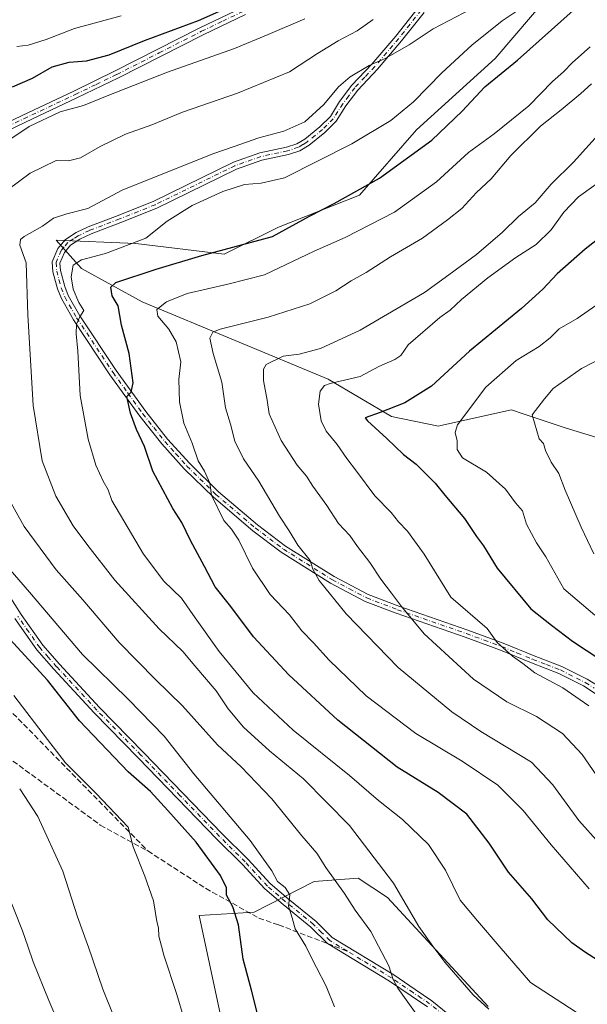
# Model space of a CAD drawing. Units: metres. Extents: x 631546 to 635008, y 4718113 to 4720492.
# Drawn here: x 634540 to 634711, y 4719837 to 4720134 of the extents above; entities that cross this region are included whole.
import ezdxf

# ---------------------------------------------------------------- set-up
doc = ezdxf.new("R2010")
doc.units = ezdxf.units.M
doc.header["$MEASUREMENT"] = 0
doc.linetypes.add('DGN Style 3', pattern=[2.307223458686699, 1.648016756204785, -0.6592067024819142])
doc.linetypes.add('DGN Style 4', pattern=[2.6384748266838614, 1.318413404963828, -0.6592067024819142, 0.001648016756204785, -0.6592067024819142])
for name, color, linetype, lineweight in [('Arbolado forestal CxS', 92, 'Continuous', 0), ('Camino Cxs', 7, 'Continuous', 0), ('Camino eje', 30, 'DGN Style 4', 13), ('Curva de nivel maestra', 30, 'Continuous', 30), ('Curva de nivel normal', 30, 'Continuous', 0), ('Senda', 7, 'DGN Style 3', 0), ('Senda no paivmentada conexión', 7, 'DGN Style 3', 0)]:
    doc.layers.add(name, color=color, linetype=linetype, lineweight=lineweight)

msp = doc.modelspace()

# ---------------------------------------------------------------- linework, layer by layer
at = {"layer": 'Arbolado forestal CxS', "color": 92, "linetype": 'Continuous', "lineweight": 0}
for points in [[(634723.3523000004, 4720004.808499999, 758.3941999999952), (634704.2802999998, 4720010.678500001, 763.4033000000054), (634691.6623000001, 4720014.886700001, 766.334799999997), (634688.1424000004, 4720016.060699999, 767.1753000000026), (634666.8287000004, 4720011.3225, 771.8660999999993), (634666.1370999999, 4720011.1687, 771.9839000000065), (634651.9552999996, 4720014.103900001, 775.4266999999965), (634632.8833, 4720025.355900001, 781.3797999999952), (634576.8918000003, 4720048.592900001, 798.0733999999939), (634558.5516999997, 4720058.621900001, 805.7638000000007), (634550.9740000004, 4720067.183700001, 808.6518999999971), (634574.9358999999, 4720066.204700001, 805.7516999999935), (634601.5280999999, 4720063.0297, 800.4434000000037), (634617.9691000005, 4720071.0965, 801.1744000000036), (634642.3705000002, 4720080.7413, 800.1820000000008), (634659.5358999996, 4720100.4487, 803.0858000000007), (634683.1640999997, 4720121.9431, 803.3510999999999), (634699.7747, 4720141.481899999, 805.9524999999995)], [(634699.7747, 4720141.481899999, 805.9524999999995), (634683.1640999997, 4720121.9431, 803.3510999999999), (634659.5358999996, 4720100.4487, 803.0858000000007), (634642.3705000002, 4720080.7413, 800.1820000000008), (634617.9691000005, 4720071.0965, 801.1744000000036), (634601.5280999999, 4720063.0297, 800.4434000000037), (634574.9358999999, 4720066.204700001, 805.7516999999935), (634550.9740000004, 4720067.183700001, 808.6518999999971), (634558.5516999997, 4720058.621900001, 805.7638000000007), (634576.8918000003, 4720048.592900001, 798.0733999999939), (634632.8833, 4720025.355900001, 781.3797999999952), (634651.9552999996, 4720014.103900001, 775.4266999999965), (634666.1370999999, 4720011.1687, 771.9839000000065), (634666.8287000004, 4720011.3225, 771.8660999999993), (634688.1424000004, 4720016.060699999, 767.1753000000026), (634691.6623000001, 4720014.886700001, 766.334799999997), (634704.2802999998, 4720010.678500001, 763.4033000000054), (634723.3523000004, 4720004.808499999, 758.3941999999952)], [(634699.7747, 4720141.481899999, 805.9524999999995), (634683.1640999997, 4720121.9431, 803.3510999999999), (634659.5358999996, 4720100.4487, 803.0858000000007), (634642.3705000002, 4720080.7413, 800.1820000000008), (634617.9691000005, 4720071.0965, 801.1744000000036), (634601.5280999999, 4720063.0297, 800.4434000000037), (634574.9358999999, 4720066.204700001, 805.7516999999935), (634550.9740000004, 4720067.183700001, 808.6518999999971), (634558.5516999997, 4720058.621900001, 805.7638000000007), (634576.8918000003, 4720048.592900001, 798.0733999999939), (634632.8833, 4720025.355900001, 781.3797999999952), (634651.9552999996, 4720014.103900001, 775.4266999999965), (634666.1370999999, 4720011.1687, 771.9839000000065), (634666.8287000004, 4720011.3225, 771.8660999999993), (634688.1424000004, 4720016.060699999, 767.1753000000026), (634691.6623000001, 4720014.886700001, 766.334799999997), (634704.2802999998, 4720010.678500001, 763.4033000000054), (634723.3523000004, 4720004.808499999, 758.3941999999952)], [(634601.3388999999, 4719829.4277, 828.0966000000044), (634594.0033999998, 4719863.672300001, 828.1006000000052), (634610.6305000001, 4719864.6501, 823.5377000000008), (634628.7248000001, 4719873.944900001, 816.771900000007), (634641.9276999999, 4719874.923900001, 812.719299999997), (634650.7297, 4719869.0529, 811.3368999999948), (634681.0481000004, 4719836.2761, 809.6347999999998)], [(634681.0481000004, 4719836.2761, 809.6347999999998), (634650.7297, 4719869.0529, 811.3368999999948), (634641.9276999999, 4719874.923900001, 812.719299999997), (634628.7248000001, 4719873.944900001, 816.771900000007), (634610.6305000001, 4719864.6501, 823.5377000000008), (634594.0033999998, 4719863.672300001, 828.1006000000052), (634601.3388999999, 4719829.4277, 828.0966000000044)], [(634681.0481000004, 4719836.2761, 809.6347999999998), (634650.7297, 4719869.0529, 811.3368999999948), (634641.9276999999, 4719874.923900001, 812.719299999997), (634628.7248000001, 4719873.944900001, 816.771900000007), (634610.6305000001, 4719864.6501, 823.5377000000008), (634594.0033999998, 4719863.672300001, 828.1006000000052), (634601.3388999999, 4719829.4277, 828.0966000000044)]]:
    msp.add_polyline3d(points, dxfattribs=at)
at = {"layer": 'Camino Cxs', "color": 7, "linetype": 'Continuous', "lineweight": 0}
for points in [[(634520.8101000005, 4720095.190099999, 829.0173000000068), (634540.7200999996, 4720104.8201, 830.8840999999958), (634556.2401000002, 4720112.120100001, 827.2213999999949), (634568.7701000003, 4720118.190099999, 832.4713000000047), (634594.2401000002, 4720131.1801, 832.7044000000024), (634607.0800999999, 4720137.3101, 834.0727999999945), (634615.6700999998, 4720141.0001, 833.9054000000033), (634620.2301000003, 4720143.770099999, 833.6260000000038), (634633.6101000002, 4720153.970100001, 832.3788000000059), (634638.5301000001, 4720158.5601, 836.2856000000029), (634652.4901000002, 4720173.700099999, 837.0690000000033), (634656.2901, 4720178.120100001, 836.9094000000041), (634662.1101000002, 4720186.2401, 833.9233999999997), (634666.5100999996, 4720193.840100001, 832.1631000000052), (634670.9200999998, 4720203.4001, 833.4171000000061), (634672.8201000001, 4720208.550100001, 834.116599999994), (634676.3300999999, 4720220.670100001, 834.070200000002), (634678.7200999996, 4720227.4801, 830.9594999999972), (634680.5667000003, 4720231.149499999, 828.4474000000046), (634680.7511, 4720231.219500001, 828.3099999999977)], [(634520.8101000005, 4720095.190099999, 829.0173000000068), (634540.7200999996, 4720104.8201, 830.8840999999958), (634556.2401000002, 4720112.120100001, 827.2213999999949), (634568.7701000003, 4720118.190099999, 832.4713000000047), (634594.2401000002, 4720131.1801, 832.7044000000024), (634607.0800999999, 4720137.3101, 834.0727999999945)], [(634718.9600999998, 4719926.880100001, 785.4113999999972), (634709.8000999996, 4719932.860099999, 788.7602999999945), (634702.3901000004, 4719936.630100001, 789.4394999999931), (634694.1001000004, 4719939.8101, 789.7847999999941), (634684.7801000001, 4719943.630100001, 790.0317000000068), (634674.1501000002, 4719947.5601, 788.573000000004), (634653.4001000002, 4719954.7601, 795.1793000000035), (634644.0500999996, 4719958.340100001, 791.5252000000038), (634633.6201, 4719963.8201, 796.7948999999935), (634618.7600999996, 4719973.1501, 801.140400000004), (634610.2200999996, 4719979.620100001, 802.7287999999971), (634598.3201000001, 4719989.720100001, 803.6823000000004), (634589.5401, 4719998.3201, 805.7140999999974), (634582.8101000005, 4720005.800100001, 804.8635000000068), (634576.1901000004, 4720014.1801, 808.3910000000033), (634567.1801000005, 4720026.6501, 810.9226000000053), (634556.1700999998, 4720043.200099999, 816.5083000000013), (634552.5500999996, 4720049.5801, 816.1429000000062), (634551.3800999997, 4720052.520099999, 813.7262999999948), (634550.0100999996, 4720057.690099999, 812.1146000000008), (634549.7701000003, 4720060.6601, 811.5209000000032), (634551.5000999998, 4720064.6801, 810.485400000005), (634553.7401000002, 4720067.380100001, 812.718399999998), (634557.0100999996, 4720069.4901, 813.6717000000062), (634560.5601000005, 4720071.1801, 815.3472000000039), (634569.6101000002, 4720074.6501, 817.560500000007), (634580.3501000004, 4720078.9301, 818.2611999999937), (634604.3701, 4720090.6801, 814.9397999999928), (634612.3201000001, 4720093.5001, 814.3975000000065), (634620.3701, 4720095.2401, 812.6831999999995), (634623.4401000004, 4720096.2401, 810.4597000000067), (634625.8201000001, 4720097.6801, 811.3525999999983), (634630.4200999998, 4720101.380100001, 816.3393000000069), (634633.5500999996, 4720104.4901, 818.5865000000049), (634636.3601000002, 4720108.970100001, 818.3410000000005), (634640.0500999996, 4720113.880100001, 816.4324999999953), (634646.0701000001, 4720120.270099999, 816.2116999999998), (634653.2701000003, 4720128.700099999, 820.7606999999989), (634660.0500999996, 4720137.2501, 820.9085999999952)], [(634718.9600999998, 4719926.880100001, 785.4113999999972), (634709.8000999996, 4719932.860099999, 788.7602999999945), (634702.3901000004, 4719936.630100001, 789.4394999999931), (634694.1001000004, 4719939.8101, 789.7847999999941), (634684.7801000001, 4719943.630100001, 790.0317000000068), (634674.1501000002, 4719947.5601, 788.573000000004), (634653.4001000002, 4719954.7601, 795.1793000000035), (634644.0500999996, 4719958.340100001, 791.5252000000038), (634633.6201, 4719963.8201, 796.7948999999935), (634618.7600999996, 4719973.1501, 801.140400000004), (634610.2200999996, 4719979.620100001, 802.7287999999971), (634598.3201000001, 4719989.720100001, 803.6823000000004), (634589.5401, 4719998.3201, 805.7140999999974), (634582.8101000005, 4720005.800100001, 804.8635000000068), (634576.1901000004, 4720014.1801, 808.3910000000033), (634567.1801000005, 4720026.6501, 810.9226000000053), (634556.1700999998, 4720043.200099999, 816.5083000000013), (634552.5500999996, 4720049.5801, 816.1429000000062), (634551.3800999997, 4720052.520099999, 813.7262999999948), (634550.0100999996, 4720057.690099999, 812.1146000000008), (634549.7701000003, 4720060.6601, 811.5209000000032), (634551.5000999998, 4720064.6801, 810.485400000005), (634553.7401000002, 4720067.380100001, 812.718399999998), (634557.0100999996, 4720069.4901, 813.6717000000062), (634560.5601000005, 4720071.1801, 815.3472000000039), (634569.6101000002, 4720074.6501, 817.560500000007), (634580.3501000004, 4720078.9301, 818.2611999999937), (634604.3701, 4720090.6801, 814.9397999999928), (634612.3201000001, 4720093.5001, 814.3975000000065), (634620.3701, 4720095.2401, 812.6831999999995), (634623.4401000004, 4720096.2401, 810.4597000000067), (634625.8201000001, 4720097.6801, 811.3525999999983), (634630.4200999998, 4720101.380100001, 816.3393000000069), (634633.5500999996, 4720104.4901, 818.5865000000049), (634636.3601000002, 4720108.970100001, 818.3410000000005), (634640.0500999996, 4720113.880100001, 816.4324999999953), (634646.0701000001, 4720120.270099999, 816.2116999999998), (634653.2701000003, 4720128.700099999, 820.7606999999989), (634660.0500999996, 4720137.2501, 820.9085999999952)], [(634608.0201000003, 4720135.2401, 833.0920999999945), (634595.2500999998, 4720129.130100001, 831.0913), (634569.7801000001, 4720116.1501, 831.5978999999934), (634557.2200999996, 4720110.0701, 827.3383999999934), (634541.7001, 4720102.770099999, 830.2651000000043), (634521.9501, 4720093.220100001, 826.085699999996)], [(634608.0201000003, 4720135.2401, 833.0920999999945), (634595.2500999998, 4720129.130100001, 831.0913), (634569.7801000001, 4720116.1501, 831.5978999999934), (634557.2200999996, 4720110.0701, 827.3383999999934), (634541.7001, 4720102.770099999, 830.2651000000043), (634521.9501, 4720093.220100001, 826.085699999996)], [(634661.8501000004, 4720135.850099999, 818.9082999999956), (634655.0301000001, 4720127.2501, 820.2467000000034), (634647.7600999996, 4720118.7501, 815.0390999999945), (634641.7901, 4720112.420100001, 816.4600999999967), (634638.2401000002, 4720107.6801, 818.458700000003), (634635.3400999998, 4720103.0601, 818.4284999999945), (634631.9401000004, 4720099.6801, 817.2608999999939), (634627.1300999997, 4720095.8101, 810.6318000000028), (634624.3901000004, 4720094.1601, 809.9453999999969), (634620.9600999998, 4720093.040100001, 811.6638999999996), (634612.9401000004, 4720091.3101, 813.2945000000037), (634605.2500999998, 4720088.5801, 815.1771000000008), (634581.2701000003, 4720076.850099999, 816.6744999999937), (634570.4401000004, 4720072.530099999, 815.3837000000058), (634561.4600999998, 4720069.090100001, 817.256899999993), (634558.1201, 4720067.5001, 815.898000000001), (634555.2701000003, 4720065.670100001, 811.8546999999963), (634553.4600999998, 4720063.4801, 808.7286000000023), (634552.0800999999, 4720060.280099999, 809.0035000000062), (634552.2600999996, 4720058.0801, 809.771900000007), (634553.5401, 4720053.2301, 811.8175000000047), (634554.6001000004, 4720050.5701, 813.2743999999948), (634558.1101000002, 4720044.390100001, 813.5881999999983), (634569.0500999996, 4720027.950099999, 809.3423999999941), (634578.0000999998, 4720015.550100001, 806.3056000000071), (634584.5500999996, 4720007.270099999, 804.9588999999978), (634591.1801000005, 4719999.890100001, 805.3557000000002), (634599.8501000004, 4719991.4001, 802.8733999999968), (634611.6401000004, 4719981.390100001, 800.8644999999962), (634620.0500999996, 4719975.020099999, 798.9873999999982), (634634.7500999998, 4719965.790100001, 795.9590999999928), (634644.9901000002, 4719960.420100001, 792.0535999999993), (634654.1801000005, 4719956.9001, 793.9336000000039), (634674.9200999998, 4719949.700099999, 788.2715999999928), (634685.6101000002, 4719945.7601, 788.5953000000009), (634694.9401000004, 4719941.920100001, 787.7780999999959), (634703.3101000005, 4719938.720100001, 788.5739000000032), (634710.9101, 4719934.850099999, 787.1003000000055), (634716.3101000005, 4719931.540100001, 786.8046000000032)], [(634661.8501000004, 4720135.850099999, 818.9082999999956), (634655.0301000001, 4720127.2501, 820.2467000000034), (634647.7600999996, 4720118.7501, 815.0390999999945), (634641.7901, 4720112.420100001, 816.4600999999967), (634638.2401000002, 4720107.6801, 818.458700000003), (634635.3400999998, 4720103.0601, 818.4284999999945), (634631.9401000004, 4720099.6801, 817.2608999999939), (634627.1300999997, 4720095.8101, 810.6318000000028), (634624.3901000004, 4720094.1601, 809.9453999999969), (634620.9600999998, 4720093.040100001, 811.6638999999996), (634612.9401000004, 4720091.3101, 813.2945000000037), (634605.2500999998, 4720088.5801, 815.1771000000008), (634581.2701000003, 4720076.850099999, 816.6744999999937), (634570.4401000004, 4720072.530099999, 815.3837000000058), (634561.4600999998, 4720069.090100001, 817.256899999993), (634558.1201, 4720067.5001, 815.898000000001), (634555.2701000003, 4720065.670100001, 811.8546999999963), (634553.4600999998, 4720063.4801, 808.7286000000023), (634552.0800999999, 4720060.280099999, 809.0035000000062), (634552.2600999996, 4720058.0801, 809.771900000007), (634553.5401, 4720053.2301, 811.8175000000047), (634554.6001000004, 4720050.5701, 813.2743999999948), (634558.1101000002, 4720044.390100001, 813.5881999999983), (634569.0500999996, 4720027.950099999, 809.3423999999941), (634578.0000999998, 4720015.550100001, 806.3056000000071), (634584.5500999996, 4720007.270099999, 804.9588999999978), (634591.1801000005, 4719999.890100001, 805.3557000000002), (634599.8501000004, 4719991.4001, 802.8733999999968), (634611.6401000004, 4719981.390100001, 800.8644999999962), (634620.0500999996, 4719975.020099999, 798.9873999999982), (634634.7500999998, 4719965.790100001, 795.9590999999928), (634644.9901000002, 4719960.420100001, 792.0535999999993), (634654.1801000005, 4719956.9001, 793.9336000000039), (634674.9200999998, 4719949.700099999, 788.2715999999928), (634685.6101000002, 4719945.7601, 788.5953000000009), (634694.9401000004, 4719941.920100001, 787.7780999999959), (634703.3101000005, 4719938.720100001, 788.5739000000032), (634710.9101, 4719934.850099999, 787.1003000000055), (634716.3101000005, 4719931.540100001, 786.8046000000032)], [(634536.5900999998, 4719960.450099999, 828.6793000000035), (634540.4101, 4719954.380100001, 830.0773999999948), (634546.9101, 4719945.100099999, 832.0567000000011), (634551.9501, 4719939.4101, 828.9192000000039), (634564.0500999996, 4719926.3201, 826.8727999999975), (634577.3201000001, 4719912.8201, 824.8631000000024), (634600.9901000002, 4719888.300100001, 831.2317000000039), (634608.7100999998, 4719880.600099999, 829.0190000000002), (634615.4001000002, 4719873.3301, 829.8674000000028), (634620.8201000001, 4719868.670100001, 825.8430999999982), (634629.2401000002, 4719861.8201, 820.3429000000033), (634634.1300999997, 4719857.0001, 818.7002000000067), (634652.6300999997, 4719845.790100001, 820.6679000000004), (634659.1300999997, 4719841.370100001, 817.6625000000058), (634664.1401000004, 4719837.970100001, 818.1022999999988), (634670.5000999998, 4719832.7501, 818.5853999999963)], [(634536.5900999998, 4719960.450099999, 828.6793000000035), (634540.4101, 4719954.380100001, 830.0773999999948), (634546.9101, 4719945.100099999, 832.0567000000011), (634551.9501, 4719939.4101, 828.9192000000039), (634564.0500999996, 4719926.3201, 826.8727999999975), (634577.3201000001, 4719912.8201, 824.8631000000024), (634600.9901000002, 4719888.300100001, 831.2317000000039), (634608.7100999998, 4719880.600099999, 829.0190000000002), (634615.4001000002, 4719873.3301, 829.8674000000028), (634620.8201000001, 4719868.670100001, 825.8430999999982), (634629.2401000002, 4719861.8201, 820.3429000000033), (634634.1300999997, 4719857.0001, 818.7002000000067), (634652.6300999997, 4719845.790100001, 820.6679000000004), (634659.1300999997, 4719841.370100001, 817.6625000000058), (634664.1401000004, 4719837.970100001, 818.1022999999988), (634670.5000999998, 4719832.7501, 818.5853999999963)], [(634662.7801000001, 4719836.1501, 819.1775999999954), (634657.8501000004, 4719839.4901, 818.9380999999995), (634651.4001000002, 4719843.880100001, 820.5387000000047), (634632.7200999996, 4719855.190099999, 819.3475000000036), (634627.7200999996, 4719860.130100001, 820.1989999999934), (634619.3601000002, 4719866.9301, 825.8672999999981), (634613.8201000001, 4719871.690099999, 830.4627000000038), (634607.0701000001, 4719879.020099999, 829.826199999996), (634599.3701, 4719886.710100001, 832.4017000000022), (634575.6901000004, 4719911.2301, 828.841499999995), (634562.4001000002, 4719924.7501, 830.2066999999952), (634550.2600999996, 4719937.880100001, 831.6557999999933), (634545.1201, 4719943.690099999, 833.3570999999939), (634538.5201000003, 4719953.130100001, 831.5375000000058)], [(634662.7801000001, 4719836.1501, 819.1775999999954), (634657.8501000004, 4719839.4901, 818.9380999999995), (634651.4001000002, 4719843.880100001, 820.5387000000047), (634632.7200999996, 4719855.190099999, 819.3475000000036), (634627.7200999996, 4719860.130100001, 820.1989999999934), (634619.3601000002, 4719866.9301, 825.8672999999981), (634613.8201000001, 4719871.690099999, 830.4627000000038), (634607.0701000001, 4719879.020099999, 829.826199999996), (634599.3701, 4719886.710100001, 832.4017000000022), (634575.6901000004, 4719911.2301, 828.841499999995), (634562.4001000002, 4719924.7501, 830.2066999999952), (634550.2600999996, 4719937.880100001, 831.6557999999933), (634545.1201, 4719943.690099999, 833.3570999999939), (634538.5201000003, 4719953.130100001, 831.5375000000058)]]:
    msp.add_polyline3d(points, dxfattribs=at)
at = {"layer": 'Camino eje', "color": 30, "linetype": 'DGN Style 4', "lineweight": 13}
for points in [[(634521.3800999997, 4720094.2051, 827.616399999999), (634541.2100999998, 4720103.795100001, 830.5225999999967), (634556.7301000003, 4720111.095100001, 827.2544000000053), (634562.9951, 4720114.130100001, 830.8632000000072), (634569.2751000002, 4720117.170100001, 831.776199999993), (634582.0100999996, 4720123.6601, 832.2109000000055), (634594.7451, 4720130.155099999, 831.8343000000023), (634601.1300999997, 4720133.210100001, 833.2381000000024), (634607.5500999996, 4720136.2751, 833.5561000000016)], [(634660.9501, 4720136.550100001, 819.8220000000001), (634654.1501000002, 4720127.975099999, 820.4124000000012), (634650.5500999996, 4720123.7601, 818.0871000000043), (634646.9151, 4720119.5101, 815.4009999999981), (634643.9301000005, 4720116.345100001, 814.4285999999993), (634640.9200999998, 4720113.1501, 816.2624000000069), (634639.0751, 4720110.6951, 817.1842999999935), (634637.3000999996, 4720108.325099999, 818.1113000000041), (634634.4451000001, 4720103.7751, 818.4186999999947), (634631.1801000005, 4720100.530099999, 816.6775999999954), (634626.4751000004, 4720096.745100001, 810.9584999999935), (634625.2851, 4720096.0251, 810.5666999999958), (634623.9151, 4720095.200099999, 810.2287000000069), (634620.6651, 4720094.140100001, 812.1828999999999), (634612.6300999997, 4720092.405099999, 813.5657000000066), (634604.8101000005, 4720089.630100001, 814.9875999999931), (634580.8101000005, 4720077.890100001, 817.3141999999935), (634570.0251000002, 4720073.590100001, 816.4814000000042), (634561.0100999996, 4720070.1351, 816.3445000000065), (634557.5651000004, 4720068.495100001, 814.6998000000021), (634556.1401000004, 4720067.5801, 814.4928999999976), (634554.5050999997, 4720066.5251, 812.3430999999982), (634553.3850999996, 4720065.175100001, 810.3396999999969), (634552.4801000003, 4720064.0801, 808.9382999999943), (634550.9250999996, 4720060.470100001, 810.2477000000072), (634551.1350999996, 4720057.8851, 810.9576999999991), (634551.8201000001, 4720055.300100001, 811.7467999999935), (634552.4600999998, 4720052.8751, 812.6800999999978), (634553.5751, 4720050.075099999, 814.6527999999962), (634557.1401000004, 4720043.795100001, 815.0709000000061), (634568.1151000002, 4720027.300100001, 809.9980999999971), (634572.5900999998, 4720021.100099999, 808.9529999999941), (634577.0950999996, 4720014.8651, 806.8917999999976), (634580.3701, 4720010.725099999, 806.6739999999991), (634583.6801000005, 4720006.5351, 804.8086000000039), (634586.9951, 4720002.845100001, 802.3708000000044), (634590.3601000002, 4719999.1051, 805.334600000002), (634599.0850999998, 4719990.5601, 803.1100000000006), (634610.9301000005, 4719980.505100001, 801.6245000000055), (634619.4051000001, 4719974.085100001, 799.9239999999991), (634634.1851000005, 4719964.8051, 796.1891000000034), (634639.3051000005, 4719962.120100001, 795.1199999999953), (634644.5201000003, 4719959.380100001, 791.8583999999975), (634653.7901, 4719955.8301, 794.4934999999969), (634674.5351, 4719948.630100001, 788.2869999999967), (634679.8501000004, 4719946.665100001, 787.2207000000053), (634685.1951000001, 4719944.6951, 789.2255000000005), (634689.8601000002, 4719942.7751, 788.3007999999973), (634694.5201000003, 4719940.8651, 788.7623000000021), (634698.6651, 4719939.2751, 788.7103000000062), (634702.8501000004, 4719937.675100001, 788.7437999999966), (634710.3551000003, 4719933.8551, 787.8983000000007), (634713.0551000005, 4719932.200099999, 786.9842000000062)], [(634638.6832999998, 4719852.911499999, 820.4655000000057), (634633.4250999996, 4719856.095100001, 819.0166999999929), (634630.9250999996, 4719858.565099999, 819.4214000000065), (634628.4801000003, 4719860.975099999, 820.1840999999987), (634620.0900999998, 4719867.800100001, 825.8344999999972), (634614.6101000002, 4719872.5101, 830.2669000000024), (634607.8901000004, 4719879.8101, 829.2660000000033), (634604.0301000001, 4719883.6601, 830.3050999999978), (634600.1801000005, 4719887.505100001, 831.751900000003), (634588.3400999998, 4719899.765100001, 832.6373000000021), (634576.5050999997, 4719912.0251, 826.7348999999958), (634563.2251000004, 4719925.5351, 828.4171999999963), (634551.1051000003, 4719938.645099999, 830.1255999999995), (634548.5850999998, 4719941.4901, 832.1276999999974), (634546.0151000004, 4719944.395099999, 832.5866999999998), (634542.7150999998, 4719949.1151, 830.0179000000062), (634539.4650999998, 4719953.755100001, 830.6070999999939)], [(634669.7351000002, 4719831.9101, 818.6891999999935), (634663.4600999998, 4719837.0601, 818.5815000000002), (634660.9550999999, 4719838.7601, 818.2400999999954), (634658.4901000002, 4719840.4301, 818.3178999999947), (634652.0151000004, 4719844.835100001, 820.5813000000054), (634642.7651000004, 4719850.440099999, 820.6155), (634638.6832999998, 4719852.911499999, 820.4655000000057)]]:
    msp.add_polyline3d(points, dxfattribs=at)
at = {"layer": 'Curva de nivel maestra', "color": 30, "linetype": 'Continuous', "lineweight": 30, "flags": 128}
for points, elevation in [([(634537.8499999996, 4720113.450099999), (634543.8799999999, 4720116.0601), (634549.8099999997, 4720119.470100001), (634554.8399999999, 4720120.840100001), (634560.1100000005, 4720121.280099999), (634566.9400000004, 4720123.100099999), (634577.6200000001, 4720127.3301), (634593.8499999996, 4720133.450099999), (634604.5199999996, 4720138.140100001)], 825), ([(634714.3499999996, 4719850.040100001), (634710.1200000001, 4719852.7401), (634706.25, 4719855.4001), (634699.0199999996, 4719862.390100001), (634694.2300000006, 4719868.6801), (634687.2100000001, 4719876.720100001), (634681.4400000004, 4719885.470100001), (634674.6699999999, 4719894.1601), (634666, 4719900.700099999), (634653.6900000004, 4719908.3201), (634635.7999999998, 4719922.5001), (634621.0199999996, 4719936.1601), (634610.4400000004, 4719947.620100001), (634603.6200000001, 4719956.790100001), (634598.8200000003, 4719962.700099999), (634595.6799999997, 4719968.890100001), (634591.4500000002, 4719976.6601), (634588.7999999998, 4719982.110099999), (634586.0899999999, 4719986.360099999), (634580.0899999999, 4719997.610099999), (634577.54, 4720005.0601), (634575.1699999999, 4720010.1501), (634573.3600000005, 4720015.050100001), (634572.2800000003, 4720020.050100001), (634573.5999999996, 4720021.4001), (634574.1299999999, 4720024.2401), (634572.9100000003, 4720033.0601), (634570.6299999999, 4720041.610099999), (634569.6600000003, 4720047.380100001), (634567.8200000003, 4720050.470100001), (634567.4000000004, 4720053.0601), (634568.9000000004, 4720054.4801), (634581.1200000001, 4720058.450099999), (634594.8099999997, 4720062.600099999), (634616.0800000001, 4720068.290100001), (634627.2800000003, 4720074.4001), (634634.6600000003, 4720078.210100001), (634648.3899999997, 4720085.860099999), (634664.1100000005, 4720097.380100001), (634673.2100000001, 4720106.0701), (634680.1100000005, 4720113.450099999), (634689.9000000004, 4720121.440099999), (634706.7000000002, 4720136.420100001)], 800), ([(634715.8499999996, 4720068.850099999), (634710.2599999999, 4720064.470100001), (634701.8399999999, 4720057.050100001), (634697.5999999996, 4720052.4001), (634691.1799999997, 4720046.6501), (634675.4600000001, 4720033.720100001), (634664, 4720023.200099999), (634656, 4720018.1801), (634648.5700000003, 4720015.270099999), (634644.0099999999, 4720013.6501), (634644.7800000003, 4720012.720100001), (634650.5300000003, 4720007.420100001), (634655.5999999996, 4720002.5801), (634659.4000000004, 4719999.7301), (634665.1100000005, 4719993.920100001), (634668, 4719990.3101), (634673.9600000001, 4719983.350099999), (634677.6200000001, 4719977.9001), (634679.7199999997, 4719975.110099999), (634683.8099999997, 4719968.360099999), (634693.9500000002, 4719956.110099999), (634700.1600000003, 4719951.1501), (634706.5099999999, 4719946.3301), (634714.7000000002, 4719940.9101)], 775), ([(634611.6200000001, 4719834.0601), (634609.8300000001, 4719841.200099999), (634607.3399999999, 4719850.4901), (634605.8700000001, 4719860.800100001), (634604.1399999997, 4719866.3201), (634602.3200000003, 4719869.7601), (634602.2699999996, 4719872.040100001), (634600.5, 4719875.690099999), (634593.1299999999, 4719885.720100001), (634584.6200000001, 4719895.3101), (634579.4000000004, 4719901.0601), (634572.6900000004, 4719906.9801), (634558.04, 4719922.350099999), (634548.3300000001, 4719934.5601), (634537.04, 4719946.9801)], 825)]:
    msp.add_lwpolyline(points, dxfattribs=dict(at, elevation=elevation))
at = {"layer": 'Curva de nivel normal', "color": 30, "linetype": 'Continuous', "lineweight": 0, "flags": 128}
for points, elevation in [([(634681.3399999999, 4719835.4101), (634676.5599999997, 4719839.800100001), (634668.04, 4719849.5701), (634664.4626000002, 4719854.462900001), (634660.1799999997, 4719860.3201), (634652.5700000003, 4719873.4301), (634639.3399999999, 4719890.770099999), (634625.4199999999, 4719904.840100001), (634615.2199999997, 4719913.3201), (634607.3600000005, 4719920.470100001), (634602.79, 4719925.940099999), (634599.2100000001, 4719931.370100001), (634592.7100000001, 4719938.940099999), (634589.1299999999, 4719943.2401), (634582.0300000003, 4719950.030099999), (634568.5999999996, 4719964.700099999), (634560.5499999998, 4719975.130100001), (634556.0899999999, 4719981.0801), (634550.8899999997, 4719990.0601), (634546.75, 4720000.7301), (634544, 4720017.390100001), (634542.4500000002, 4720044.720100001), (634541.9100000003, 4720060.380100001), (634540.0199999996, 4720065.720100001), (634540.2599999999, 4720067.450099999), (634541.3200000003, 4720068.3201), (634546.9000000004, 4720071.460100001), (634550.1799999997, 4720073.840100001), (634554.1799999997, 4720075.100099999), (634560.5199999996, 4720076.780099999), (634570.8700000001, 4720082.2501), (634598.2000000002, 4720093.2401), (634604.5700000003, 4720095.4001), (634612.0599999997, 4720098.0701), (634619.5700000003, 4720100.100099999), (634625.8499999996, 4720102.9101), (634631.5899999999, 4720108.130100001), (634635.9600000001, 4720113.390100001), (634639.5099999999, 4720116.440099999), (634645.2100000001, 4720119.8101), (634650.0199999996, 4720121.970100001), (634657.2800000003, 4720126.110099999), (634664.4900000002, 4720130.870100001), (634676.0599999997, 4720136.950099999)], 810), ([(634707.5800000001, 4719834.5001), (634693.8499999996, 4719843.4801), (634684.3701999999, 4719854.462900001), (634677.8300000001, 4719862.040100001), (634672.6500000004, 4719868.3101), (634668.2699999996, 4719877.3301), (634663.0999999996, 4719885.0701), (634655.2599999999, 4719892.600099999), (634648.04, 4719898.300100001), (634639.29, 4719905.880100001), (634622.3799999999, 4719919.5001), (634610.2800000003, 4719930.780099999), (634600.0999999996, 4719943.220100001), (634592.8200000003, 4719953.360099999), (634588.7300000006, 4719959.280099999), (634583.4299999997, 4719964.420100001), (634577.2400000002, 4719972.5601), (634567.7300000006, 4719988.770099999), (634566.6299999999, 4719991.9301), (634565.0999999996, 4719994.5701), (634562.9400000004, 4719999.4301), (634560.6399999997, 4720007.2401), (634558.1500000004, 4720020.350099999), (634557.4800000006, 4720033.720100001), (634557, 4720039.0101), (634557.0999999996, 4720041.880100001), (634558.0700000003, 4720044.050100001), (634559.3099999997, 4720046.030099999), (634557.8099999997, 4720048.420100001), (634556.0700000003, 4720052.450099999), (634555.4600000001, 4720056.1601), (634556.0899999999, 4720059.620100001), (634558.5999999996, 4720061.300100001), (634565.8700000001, 4720063.220100001), (634577.9400000004, 4720067.770099999), (634584.4400000004, 4720072.970100001), (634591.8899999997, 4720077.6501), (634601.1500000004, 4720081.870100001), (634607.7199999997, 4720083.960100001), (634612.6699999999, 4720084.420100001), (634619.79, 4720085.940099999), (634639.9900000002, 4720096.2401), (634651.7400000002, 4720103.3101), (634658.6500000004, 4720108.9001), (634667.1399999997, 4720117.670100001), (634676.1299999999, 4720126.020099999), (634685.3300000001, 4720133.350099999), (634691.8899999997, 4720137.720100001)], 805), ([(634524.6200000001, 4720089.300100001), (634542.8499999996, 4720101.470100001), (634552.1799999997, 4720105.920100001), (634559.25, 4720107.780099999), (634566.79, 4720110.940099999), (634584.5499999998, 4720117.850099999), (634604.7100000001, 4720125.0101), (634614.8200000003, 4720129.1501), (634625.8499999996, 4720133.9301)], 820), ([(634646.4500000002, 4720133.720100001), (634641.6600000003, 4720130.280099999), (634635.8600000005, 4720127.270099999), (634629.7100000001, 4720123.440099999), (634621.29, 4720117.9001), (634605.5999999996, 4720111.530099999), (634589.0599999997, 4720105.790100001), (634579.7400000002, 4720102.0101), (634571.8499999996, 4720099.170100001), (634564.1799999997, 4720095.4801), (634558.2999999998, 4720091.970100001), (634554.6600000003, 4720091.0801), (634550.9699999997, 4720091.190099999), (634543.1799999997, 4720087.360099999), (634532.8499999996, 4720079.9001)], 815), ([(634539.1600000003, 4720125.620100001), (634542.5099999999, 4720126.0001), (634547.9800000006, 4720127.690099999), (634556.5300000003, 4720130.950099999), (634570.5599999997, 4720134.8101)], 830), ([(634711.5199999996, 4719871.7301), (634700.0300000003, 4719884.920100001), (634691.6100000005, 4719895.270099999), (634683.9699999997, 4719902.940099999), (634673.2800000003, 4719910.170100001), (634659.3200000003, 4719918.530099999), (634644.3700000001, 4719929.9101), (634633.1600000003, 4719940.590100001), (634628.4400000004, 4719945.870100001), (634624.9900000002, 4719949.4301), (634621.2400000002, 4719954.2601), (634615.4199999999, 4719960.4001), (634610.1200000001, 4719968.390100001), (634605.9500000002, 4719976.7501), (634603.8300000001, 4719980.110099999), (634601.5099999999, 4719982.720100001), (634597.79, 4719990.380100001), (634597.2599999999, 4719993.9901), (634595.6500000004, 4719997.610099999), (634593.7400000002, 4720000.700099999), (634591.9000000004, 4720006.0601), (634589.4600000001, 4720012.0801), (634588.1100000005, 4720018.4301), (634587.9100000003, 4720025.2401), (634588.5, 4720030.550100001), (634587.1399999997, 4720036.540100001), (634584.9000000004, 4720040.4101), (634581.5499999998, 4720044.3301), (634581.3200000003, 4720046.3101), (634584.1699999999, 4720048.620100001), (634590.4699999997, 4720051.1601), (634602.6699999999, 4720053.940099999), (634613.7300000006, 4720056.7401), (634628.7100000001, 4720063.890100001), (634638.0599999997, 4720068.0101), (634652.8499999996, 4720075.610099999), (634665.5199999996, 4720084.7501), (634675.1799999997, 4720093.6501), (634682.9100000003, 4720099.2301), (634693.3300000001, 4720107.7301), (634700.4699999997, 4720115.0101), (634703.7400000002, 4720117.9301), (634706.5199999996, 4720120.7301), (634711.8300000001, 4720125.5001)], 795), ([(634712.1799999997, 4720114.350099999), (634708.9800000006, 4720111.420100001), (634703.0599999997, 4720106.5001), (634696.8399999999, 4720101.5601), (634687.9199999999, 4720092.670100001), (634682.0199999996, 4720085.6801), (634677.6200000001, 4720081.540100001), (634673.2000000002, 4720076.720100001), (634668.8399999999, 4720073.3201), (634661.3300000001, 4720067.800100001), (634651.6299999999, 4720062.130100001), (634644.3799999999, 4720057.470100001), (634639.8399999999, 4720054.940099999), (634635.1799999997, 4720051.9001), (634627.3499999996, 4720048.030099999), (634614.8200000003, 4720043.960100001), (634600.4100000003, 4720040.360099999), (634598.1799999997, 4720039.460100001), (634597.2300000006, 4720037.710100001), (634598.2699999996, 4720033.0101), (634600.8700000001, 4720024.360099999), (634602.0199999996, 4720016.630100001), (634603.5199999996, 4720011.7401), (634604.75, 4720006.620100001), (634607.3600000005, 4720001.300100001), (634612.04, 4719994.600099999), (634618.2699999996, 4719984.0601), (634621.1100000005, 4719979.620100001), (634623.7199999997, 4719975.300100001), (634627.5199999996, 4719970.620100001), (634628.3099999997, 4719968.0601), (634630.1399999997, 4719964.630100001), (634638.3099999997, 4719954.600099999), (634654.0199999996, 4719938.4101), (634670.1500000004, 4719925.050100001), (634678.8799999999, 4719919.090100001), (634694.1399999997, 4719909.9001), (634700.5700000003, 4719903.0701), (634708.3799999999, 4719892.3301), (634714.5499999998, 4719885.4301)], 790.0000000000001), ([(634713.6100000005, 4719906.0601), (634709.4400000004, 4719912.1801), (634703.4600000001, 4719918.5101), (634695.6100000005, 4719923.610099999), (634686.7300000006, 4719928.0701), (634676.6399999997, 4719934.9101), (634661.8499999996, 4719948.530099999), (634654.9900000002, 4719956.7601), (634651.9900000002, 4719960.800100001), (634648.7800000003, 4719964.9801), (634645.4800000006, 4719970.020099999), (634641.7100000001, 4719974.920100001), (634639.4000000004, 4719978.170100001), (634636.0199999996, 4719981.800100001), (634632.4600000001, 4719987.2401), (634628.2800000003, 4719993.020099999), (634626.4000000004, 4719996.050100001), (634623.5999999996, 4719999.340100001), (634618.7199999997, 4720006.850099999), (634615.1299999999, 4720014.8301), (634614.5300000003, 4720018.940099999), (634613.4199999999, 4720024.9001), (634613.4299999997, 4720028.360099999), (634614.2000000002, 4720029.710100001), (634619.3799999999, 4720032.2601), (634624.2000000002, 4720032.890100001), (634630.5800000001, 4720034.540100001), (634642.5700000003, 4720040.030099999), (634661.8799999999, 4720051.4301), (634669.2800000003, 4720056.780099999), (634677.5999999996, 4720062.920100001), (634685.4199999999, 4720069.600099999), (634690.1799999997, 4720074.360099999), (634695.2599999999, 4720078.460100001), (634700.0800000001, 4720084.050100001), (634706.7800000003, 4720090.720100001), (634715.0800000001, 4720099.950099999)], 785), ([(634711.4299999997, 4719926.8201), (634703.6100000005, 4719932.2301), (634695.1399999997, 4719936.790100001), (634691.5499999998, 4719939.610099999), (634688.4199999999, 4719941.780099999), (634683.7800000003, 4719945.920100001), (634680.8399999999, 4719950.200099999), (634669.8499999996, 4719959.620100001), (634661.8600000005, 4719972.600099999), (634656.7599999999, 4719979.5001), (634654.1299999999, 4719982.340100001), (634651.9100000003, 4719985.120100001), (634646.9600000001, 4719990.170100001), (634641.4199999999, 4719997.630100001), (634638.54, 4720001.360099999), (634635.6399999997, 4720005.640100001), (634632.2800000003, 4720009.610099999), (634630.7699999996, 4720012.710100001), (634629.9400000004, 4720017.7301), (634630.4400000004, 4720021.7301), (634631.7800000003, 4720023.370100001), (634633.5, 4720024.0101), (634642.4900000002, 4720026.100099999), (634648.1799999997, 4720029.140100001), (634652.9900000002, 4720031.220100001), (634654.7599999999, 4720032.4801), (634656.9900000002, 4720035.690099999), (634666.54, 4720043.920100001), (634669.6100000005, 4720046.100099999), (634673.0499999998, 4720049.360099999), (634681, 4720055.870100001), (634689.3899999997, 4720061.960100001), (634695.5700000003, 4720065.880100001), (634700.0599999997, 4720070.300100001), (634703.8600000005, 4720075.620100001), (634708.3399999999, 4720080.2501), (634722.1799999997, 4720090.2501)], 780), ([(634713.2699999996, 4719954.200099999), (634703.9000000004, 4719962.110099999), (634698.4299999997, 4719971.7301), (634695.6699999999, 4719976.0101), (634692.6699999999, 4719981.640100001), (634691.4600000001, 4719985.640100001), (634689.2999999998, 4719988.020099999), (634686.3099999997, 4719992.190099999), (634680.5800000001, 4719997.300100001), (634673.3399999999, 4720001.600099999), (634671.75, 4720004.1501), (634671.7800000003, 4720006.700099999), (634671.1100000005, 4720009.200099999), (634671.8200000003, 4720011.540100001), (634680.4100000003, 4720022.9001), (634689.5700000003, 4720030.9301), (634696.4299999997, 4720035.140100001), (634699.7400000002, 4720037.7601), (634702.5199999996, 4720040.4801), (634707.8499999996, 4720043.620100001), (634713.5199999996, 4720047.530099999)], 770), ([(634712.9000000004, 4719972.6501), (634709.0700000003, 4719980.6801), (634704.2800000003, 4719991.8201), (634702.3600000005, 4719996.9001), (634700.0899999999, 4720000.270099999), (634698.3600000005, 4720003.7601), (634697.7300000006, 4720005.9101), (634696.4199999999, 4720007.300100001), (634694.3499999996, 4720014.5601), (634698.0599999997, 4720019.390100001), (634700.6799999997, 4720022.540100001), (634709.1799999997, 4720028.4801), (634729.8499999996, 4720039.220100001)], 765), ([(634536.0099999999, 4719990.420100001), (634541.3300000001, 4719980.860099999), (634550.9600000001, 4719967.840100001), (634559.04, 4719958.8201), (634569.9000000004, 4719945.9801), (634580.8499999996, 4719934.770099999), (634589.0300000003, 4719926.9001), (634599.5800000001, 4719915.130100001), (634606.7000000002, 4719908.420100001), (634615.8799999999, 4719898.8101), (634624.9800000006, 4719887.6501), (634629.4400000004, 4719882.470100001), (634632.2199999997, 4719878.140100001), (634637.7800000003, 4719870.2601), (634641.0800000001, 4719865.220100001), (634645.7400000002, 4719858.800100001), (634648.0409000004, 4719854.462900001), (634651.2199999997, 4719848.470100001), (634652.4600000001, 4719844.340100001), (634653.9299999997, 4719841.720100001), (634659.4299999997, 4719834.0601)], 815), ([(634634.8300000001, 4719836.1601), (634632.2800000003, 4719842.360099999), (634629.3899999997, 4719847.940099999), (634626.2000000002, 4719854.360099999), (634626.1357000005, 4719854.462900001), (634622.9199999999, 4719859.600099999), (634622.0999999996, 4719862.9301), (634620.9699999997, 4719866.5101), (634621.3700000001, 4719869.9101), (634619.9000000004, 4719872.110099999), (634617.6699999999, 4719873.880100001), (634615.9100000003, 4719877.120100001), (634609.3600000005, 4719886.2401), (634592.4600000001, 4719906.340100001), (634583.5, 4719917.710100001), (634572.6600000003, 4719928.870100001), (634558.9000000004, 4719942.300100001), (634542.9600000001, 4719961.0801), (634535.2000000002, 4719970.0601)], 820), ([(634591.0999999996, 4719827.030099999), (634587.2999999998, 4719839.890100001), (634583.4100000003, 4719851.6801), (634582.7023, 4719854.462900001), (634581.9400000004, 4719857.460100001), (634581.79, 4719859.9301), (634581.2999999998, 4719861.840100001), (634580.2400000002, 4719868.0601), (634577.6299999999, 4719875.5101), (634574.2000000002, 4719884.380100001), (634572.6900000004, 4719890.280099999), (634562.9100000003, 4719900.4901), (634553.7599999999, 4719909.720100001), (634548.3499999996, 4719916.6601), (634538.2400000002, 4719929.960100001)], 830), ([(634571.0800000001, 4719826.5101), (634565.0499999998, 4719841.4901), (634560.5932999998, 4719854.462900001), (634560.4500000002, 4719854.880100001), (634557.3600000005, 4719863.2301), (634552.9400000004, 4719877.050100001), (634545.4000000004, 4719893.520099999), (634539.9800000006, 4719901.870100001)], 835), ([(634537.0199999996, 4719765.5001), (634552.0499999998, 4719767.7501), (634563.5, 4719771.640100001), (634567.7199999997, 4719774.7401), (634569.6100000005, 4719778.0801), (634570.29, 4719781.4801), (634570.0599999997, 4719787.030099999), (634567.1799999997, 4719794.600099999), (634564.6699999999, 4719801.880100001), (634560.9500000002, 4719809.360099999), (634556.4199999999, 4719820.220100001), (634548.7100000001, 4719838.050100001), (634544.0199999996, 4719849.670100001), (634542.3849, 4719854.462900001), (634540.8200000003, 4719859.050100001), (634535.7999999998, 4719871.7301)], 840)]:
    msp.add_lwpolyline(points, dxfattribs=dict(at, elevation=elevation))
at = {"layer": 'Senda', "color": 7, "linetype": 'DGN Style 3', "lineweight": 0}
for points in [[(634401.5500999996, 4720055.860099999, 859.8669999999984), (634406.5301000001, 4720052.7301, 858.5571999999958), (634410.1801000005, 4720051.1801, 859.156099999993), (634413.5500999996, 4720051.880100001, 860.1380000000064), (634423.6101000002, 4720058.450099999, 858.0133999999963), (634437.2100999998, 4720066.850099999, 850.7302999999956), (634444.0800999999, 4720068.7401, 846.0077000000019), (634451.5100999996, 4720068.370100001, 844.6367000000029), (634462.6601, 4720066.1601, 847.0497999999935), (634468.8601000002, 4720064.360099999, 843.3046999999933), (634473.4200999998, 4720061.5101, 840.7848999999987), (634478.6101000002, 4720056.2401, 841.9844000000012), (634486.0601000005, 4720046.550100001, 838.5788999999932), (634491.1300999997, 4720037.300100001, 839.0111999999936), (634493.9901000002, 4720029.200099999, 839.547399999996), (634498.2901, 4720007.7601, 838.0319000000018), (634498.9001000002, 4720002.4801, 839.9762999999948), (634498.7200999996, 4719986.7301, 838.7268999999943), (634497.5900999998, 4719975.0701, 844.1999999999971), (634497.8800999997, 4719971.390100001, 844.6003999999957), (634500.8400999998, 4719964.300100001, 843.6542999999948), (634510.2500999998, 4719954.8201, 841.7111000000004), (634520.1801000005, 4719942.720100001, 840.1315000000033), (634578.5900999998, 4719883.110099999, 835.2581000000064)], [(634396.7901, 4720042.1501, 861.9557999999961), (634408.0000999998, 4720029.9301, 862.7409000000043), (634415.4901000002, 4720021.720100001, 863.6140000000015), (634419.5701000001, 4720019.110099999, 862.4458000000013), (634426.1700999998, 4720014.9301, 862.2436000000017), (634433.5701000001, 4720008.5101, 865.1027999999933), (634461.7200999996, 4719974.350099999, 857.369399999996), (634474.9600999998, 4719958.6801, 852.651199999993), (634503.6300999997, 4719937.0101, 845.5289000000049), (634534.2301000003, 4719912.9301, 843.0408000000025), (634564.2701000003, 4719890.920100001, 839.6391000000004), (634578.5900999998, 4719883.110099999, 835.2581000000064)], [(634578.5900999998, 4719883.110099999, 835.2581000000064), (634595.9901000002, 4719871.850099999, 832.4395999999979), (634611.9901000002, 4719862.880100001, 826.9110999999976), (634617.9600999998, 4719860.8301, 824.2243000000017), (634632.7200999996, 4719855.190099999, 819.3475000000036)]]:
    msp.add_polyline3d(points, dxfattribs=at)
at = {"layer": 'Senda no paivmentada conexión', "color": 7, "linetype": 'DGN Style 3', "lineweight": 0, "extrusion": (-0.1611441389889606, 0.06157483148116803, 0.9850081759039224), "elevation": 189164.0086775937, "flags": 128}
msp.add_lwpolyline([(-4635471.80980061, -1075365.265679817), (-4635471.80980061, -1075358.784808255)], dxfattribs=at)

doc.saveas('drawing.dxf')
